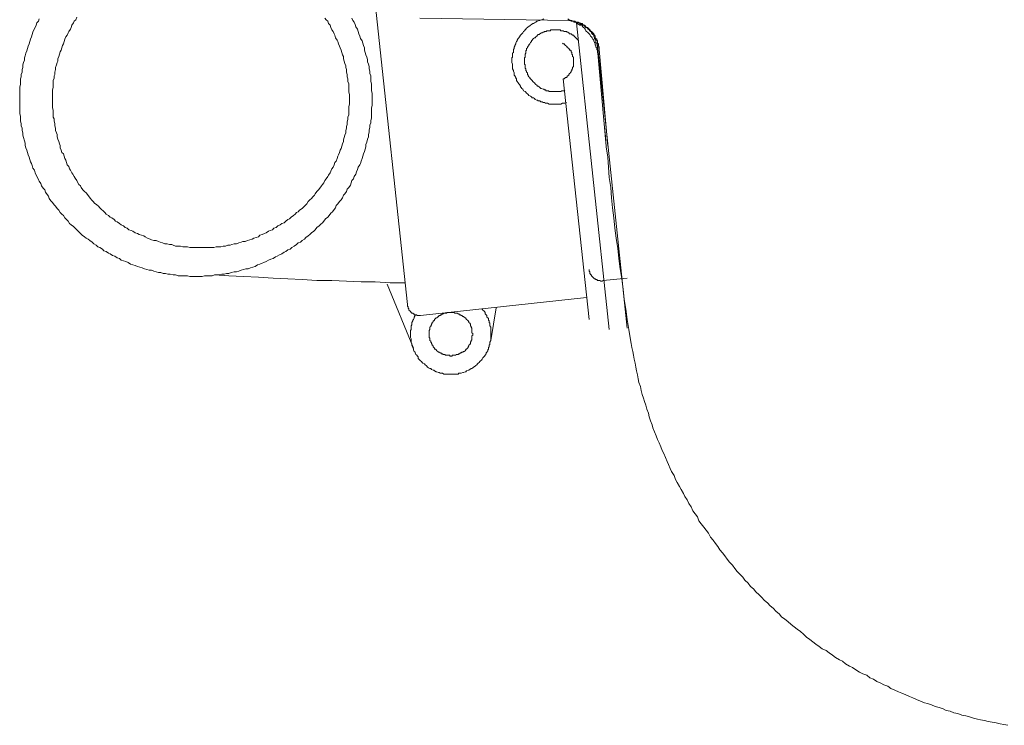
# Model space of a CAD drawing. Units: inches. Extents: x -2427 to 906, y -1611 to 932.
# Drawn here: x -76 to 83, y -1126 to -1012 of the extents above; entities that cross this region are included whole.
import ezdxf

# ---------------------------------------------------------------- set-up
doc = ezdxf.new("R2010")
doc.units = ezdxf.units.IN
doc.header["$MEASUREMENT"] = 0
doc.layers.add('图层 1', color=7, linetype='Continuous')

msp = doc.modelspace()

# ---------------------------------------------------------------- linework, layer by layer
at = {"layer": '图层 1', "color": 7, "lineweight": 9}
for points in [[(-18.93, -1009.53), (-13.75, -1058.24)], [(-73.3, -1012.06), (-73.43, -1012.44), (-73.69, -1012.69), (-73.81, -1013.08), (-73.94, -1013.45), (-74.18, -1013.83), (-74.31, -1014.21), (-74.44, -1014.58), (-74.57, -1014.97), (-74.69, -1015.34), (-74.82, -1015.72), (-74.94, -1016.1), (-75.07, -1016.48), (-75.2, -1016.85), (-75.32, -1017.23), (-75.45, -1017.61), (-75.57, -1018), (-75.7, -1018.37), (-75.7, -1018.75), (-75.83, -1019.13), (-75.95, -1019.5), (-75.95, -1019.89), (-76.08, -1020.26), (-76.08, -1020.64), (-76.21, -1021.02), (-76.21, -1021.4), (-76.33, -1021.77), (-76.33, -1022.28), (-76.33, -1022.66), (-76.46, -1023.04), (-76.46, -1023.42), (-76.46, -1023.8), (-76.46, -1024.18), (-76.46, -1024.55), (-76.46, -1025.06), (-76.46, -1025.44), (-76.46, -1025.82), (-76.46, -1026.19), (-76.46, -1026.57), (-76.46, -1026.95), (-76.46, -1027.33), (-76.33, -1027.84), (-76.33, -1028.22), (-76.33, -1028.59), (-76.21, -1028.97), (-76.21, -1029.34), (-76.08, -1029.72), (-76.08, -1030.11), (-75.95, -1030.49), (-75.95, -1030.86), (-75.83, -1031.24), (-75.7, -1031.75), (-75.57, -1032.12), (-75.57, -1032.5), (-75.45, -1032.89), (-75.32, -1033.26), (-75.2, -1033.63), (-75.07, -1034.02), (-74.94, -1034.39), (-74.82, -1034.77), (-74.69, -1035.15), (-74.57, -1035.41), (-74.44, -1035.78), (-74.31, -1036.16), (-74.06, -1036.53), (-73.94, -1036.92), (-73.81, -1037.3), (-73.56, -1037.68), (-73.43, -1038.06), (-73.3, -1038.3), (-73.05, -1038.68), (-72.92, -1039.06), (-72.68, -1039.44), (-72.42, -1039.69), (-72.29, -1040.08), (-72.04, -1040.45), (-71.79, -1040.7), (-71.67, -1041.08), (-71.42, -1041.46), (-71.16, -1041.72), (-70.91, -1042.09), (-70.65, -1042.34), (-70.4, -1042.72), (-70.15, -1042.98), (-69.9, -1043.35), (-69.64, -1043.6), (-69.39, -1043.86), (-69.14, -1044.23), (-68.89, -1044.49), (-68.64, -1044.74), (-68.38, -1045.12), (-68.13, -1045.37), (-67.75, -1045.62), (-67.5, -1045.88), (-67.24, -1046.13), (-66.99, -1046.38), (-66.62, -1046.76), (-66.37, -1047.01), (-65.99, -1047.26), (-65.73, -1047.52), (-65.36, -1047.64), (-65.1, -1047.9), (-64.72, -1048.15), (-64.47, -1048.4), (-64.1, -1048.65), (-63.84, -1048.91), (-63.47, -1049.03), (-63.08, -1049.29), (-62.83, -1049.53), (-62.45, -1049.66), (-62.07, -1049.92), (-61.83, -1050.04), (-61.45, -1050.3), (-61.07, -1050.42), (-60.69, -1050.67), (-60.31, -1050.8), (-60.06, -1051.05), (-59.68, -1051.18), (-59.3, -1051.3), (-58.92, -1051.43), (-58.55, -1051.68), (-58.16, -1051.81), (-57.79, -1051.93), (-57.4, -1052.06), (-57.03, -1052.19), (-56.65, -1052.31), (-56.27, -1052.44), (-55.89, -1052.56), (-55.52, -1052.69), (-55.14, -1052.69), (-54.76, -1052.82), (-54.37, -1052.95), (-54, -1053.07), (-53.63, -1053.07), (-53.24, -1053.19), (-52.87, -1053.19), (-52.49, -1053.32), (-52.1, -1053.32), (-51.61, -1053.44), (-51.23, -1053.44), (-50.85, -1053.57), (-50.46, -1053.57), (-50.09, -1053.57), (-49.71, -1053.57), (-49.33, -1053.57), (-48.96, -1053.7), (-48.45, -1053.7), (-48.07, -1053.7), (-47.69, -1053.7), (-47.31, -1053.7), (-46.93, -1053.7), (-46.56, -1053.57), (-46.18, -1053.57), (-45.68, -1053.57), (-45.3, -1053.57), (-44.92, -1053.44), (-44.54, -1053.44), (-44.16, -1053.44), (-43.78, -1053.32), (-43.4, -1053.32), (-43.03, -1053.19), (-42.65, -1053.19), (-42.26, -1053.07), (-41.77, -1052.95), (-41.39, -1052.95), (-41.01, -1052.82), (-40.63, -1052.69), (-40.25, -1052.56), (-39.87, -1052.44), (-39.49, -1052.44), (-39.12, -1052.31), (-38.74, -1052.19), (-38.35, -1052.06), (-37.98, -1051.81), (-37.6, -1051.68), (-37.22, -1051.55), (-36.97, -1051.43), (-36.59, -1051.3), (-36.21, -1051.05), (-35.84, -1050.92), (-35.45, -1050.8), (-35.08, -1050.54), (-34.82, -1050.42), (-34.45, -1050.17), (-34.07, -1050.04), (-33.69, -1049.79), (-33.43, -1049.66), (-33.06, -1049.41), (-32.68, -1049.29), (-32.42, -1049.03), (-32.04, -1048.78), (-31.67, -1048.52), (-31.42, -1048.27), (-31.04, -1048.15), (-30.79, -1047.9), (-30.41, -1047.64), (-30.16, -1047.39), (-29.78, -1047.14), (-29.52, -1046.89), (-29.27, -1046.63), (-28.9, -1046.38), (-28.64, -1046.13), (-28.39, -1045.76), (-28.01, -1045.5), (-27.76, -1045.25), (-27.5, -1045), (-27.25, -1044.74), (-27, -1044.36), (-26.62, -1044.11), (-26.37, -1043.86), (-26.12, -1043.48), (-25.87, -1043.23), (-25.61, -1042.85), (-25.36, -1042.6), (-25.24, -1042.22), (-24.98, -1041.96), (-24.73, -1041.59), (-24.47, -1041.33), (-24.23, -1040.96), (-24.1, -1040.57), (-23.85, -1040.33), (-23.59, -1039.95), (-23.47, -1039.57), (-23.22, -1039.31), (-22.97, -1038.94), (-22.84, -1038.55), (-22.71, -1038.18), (-22.46, -1037.93), (-22.33, -1037.55), (-22.08, -1037.17), (-21.96, -1036.8), (-21.83, -1036.41), (-21.7, -1036.03), (-21.45, -1035.65), (-21.32, -1035.41), (-21.2, -1035.03), (-21.07, -1034.64), (-20.95, -1034.26), (-20.82, -1033.89), (-20.69, -1033.51), (-20.57, -1033.14), (-20.44, -1032.75), (-20.44, -1032.38), (-20.31, -1032), (-20.19, -1031.49), (-20.06, -1031.11), (-20.06, -1030.73), (-19.94, -1030.36), (-19.94, -1029.98), (-19.81, -1029.6), (-19.81, -1029.22), (-19.68, -1028.84), (-19.68, -1028.46), (-19.55, -1028.09), (-19.55, -1027.58), (-19.55, -1027.2), (-19.55, -1026.83), (-19.55, -1026.44), (-19.43, -1026.07), (-19.43, -1025.69), (-19.43, -1025.31), (-19.43, -1024.8), (-19.43, -1024.42), (-19.43, -1024.05), (-19.55, -1023.67), (-19.55, -1023.3), (-19.55, -1022.92), (-19.55, -1022.53), (-19.68, -1022.15), (-19.68, -1021.64), (-19.68, -1021.27), (-19.81, -1020.9), (-19.81, -1020.52), (-19.94, -1020.14), (-19.94, -1019.75), (-20.06, -1019.38), (-20.19, -1019), (-20.19, -1018.62), (-20.31, -1018.24), (-20.44, -1017.87), (-20.57, -1017.49), (-20.69, -1017.11), (-20.69, -1016.72), (-20.82, -1016.35), (-20.95, -1015.97), (-21.07, -1015.6), (-21.32, -1015.22), (-21.45, -1014.84), (-21.58, -1014.45), (-21.7, -1014.08), (-21.83, -1013.7), (-22.08, -1013.32), (-22.2, -1012.95), (-22.33, -1012.57), (-22.58, -1012.31), (-22.71, -1011.93)], [(-67.24, -1011.8), (-67.37, -1012.19), (-67.63, -1012.44), (-67.75, -1012.69), (-68, -1013.08), (-68.13, -1013.45), (-68.25, -1013.7), (-68.51, -1014.08), (-68.64, -1014.33), (-68.77, -1014.71), (-69.02, -1014.97), (-69.14, -1015.34), (-69.26, -1015.72), (-69.39, -1016.1), (-69.52, -1016.35), (-69.64, -1016.72), (-69.77, -1017.11), (-69.9, -1017.36), (-70.02, -1017.74), (-70.15, -1018.12), (-70.28, -1018.5), (-70.28, -1018.88), (-70.4, -1019.13), (-70.53, -1019.5), (-70.65, -1019.89), (-70.65, -1020.26), (-70.78, -1020.64), (-70.78, -1021.02), (-70.91, -1021.27), (-70.91, -1021.64), (-71.03, -1022.03), (-71.03, -1022.41), (-71.03, -1022.79), (-71.03, -1023.17), (-71.16, -1023.54), (-71.16, -1023.92), (-71.16, -1024.3), (-71.16, -1024.55), (-71.16, -1024.93), (-71.16, -1025.31), (-71.16, -1025.69), (-71.16, -1026.07), (-71.16, -1026.44), (-71.03, -1026.83), (-71.03, -1027.2), (-71.03, -1027.58), (-71.03, -1027.96), (-70.91, -1028.22), (-70.91, -1028.59), (-70.78, -1028.97), (-70.78, -1029.34), (-70.65, -1029.72), (-70.65, -1030.11), (-70.53, -1030.49), (-70.4, -1030.73), (-70.4, -1031.11), (-70.28, -1031.49), (-70.15, -1031.88), (-70.02, -1032.25), (-69.9, -1032.5), (-69.9, -1032.89), (-69.77, -1033.26), (-69.64, -1033.63), (-69.39, -1033.89), (-69.26, -1034.26), (-69.14, -1034.64), (-69.02, -1034.9), (-68.89, -1035.28), (-68.77, -1035.65), (-68.51, -1035.91), (-68.38, -1036.29), (-68.25, -1036.53), (-68, -1036.92), (-67.88, -1037.17), (-67.63, -1037.55), (-67.5, -1037.81), (-67.24, -1038.18), (-67.12, -1038.43), (-66.87, -1038.81), (-66.62, -1039.06), (-66.5, -1039.31), (-66.24, -1039.69), (-65.99, -1039.95), (-65.73, -1040.2), (-65.49, -1040.45), (-65.23, -1040.83), (-64.98, -1041.08), (-64.85, -1041.33), (-64.6, -1041.59), (-64.34, -1041.84), (-63.97, -1042.09), (-63.72, -1042.34), (-63.47, -1042.6), (-63.21, -1042.85), (-62.96, -1043.1), (-62.71, -1043.35), (-62.45, -1043.6), (-62.07, -1043.86), (-61.83, -1044.11), (-61.58, -1044.23), (-61.19, -1044.49), (-60.94, -1044.74), (-60.69, -1044.87), (-60.31, -1045.12), (-60.06, -1045.37), (-59.68, -1045.5), (-59.42, -1045.76), (-59.05, -1045.88), (-58.8, -1046.13), (-58.41, -1046.25), (-58.16, -1046.38), (-57.79, -1046.63), (-57.4, -1046.76), (-57.15, -1046.89), (-56.78, -1047.01), (-56.4, -1047.14), (-56.15, -1047.26), (-55.77, -1047.52), (-55.38, -1047.64), (-55.14, -1047.77), (-54.76, -1047.9), (-54.37, -1047.9), (-54, -1048.03), (-53.75, -1048.15), (-53.37, -1048.27), (-52.99, -1048.4), (-52.61, -1048.4), (-52.23, -1048.52), (-51.85, -1048.52), (-51.61, -1048.65), (-51.23, -1048.78), (-50.85, -1048.78), (-50.46, -1048.78), (-50.09, -1048.91), (-49.71, -1048.91), (-49.33, -1048.91), (-48.96, -1049.03), (-48.71, -1049.03), (-48.32, -1049.03), (-47.95, -1049.03), (-47.57, -1049.03), (-47.18, -1049.03), (-46.81, -1049.03), (-46.43, -1049.03), (-46.05, -1049.03), (-45.68, -1049.03), (-45.3, -1049.03), (-45.04, -1049.03), (-44.66, -1048.91), (-44.29, -1048.91), (-43.91, -1048.91), (-43.53, -1048.78), (-43.15, -1048.78), (-42.77, -1048.65), (-42.39, -1048.65), (-42.14, -1048.52), (-41.77, -1048.4), (-41.39, -1048.4), (-41.01, -1048.27), (-40.63, -1048.15), (-40.37, -1048.03), (-40, -1048.03), (-39.62, -1047.9), (-39.24, -1047.77), (-38.86, -1047.64), (-38.61, -1047.52), (-38.23, -1047.39), (-37.85, -1047.26), (-37.6, -1047.01), (-37.22, -1046.89), (-36.85, -1046.76), (-36.59, -1046.63), (-36.21, -1046.38), (-35.96, -1046.25), (-35.58, -1046.13), (-35.33, -1045.88), (-34.95, -1045.76), (-34.7, -1045.5), (-34.31, -1045.37), (-34.07, -1045.12), (-33.69, -1045), (-33.43, -1044.74), (-33.06, -1044.49), (-32.81, -1044.36), (-32.55, -1044.11), (-32.17, -1043.86), (-31.92, -1043.6), (-31.67, -1043.35), (-31.42, -1043.23), (-31.17, -1042.98), (-30.79, -1042.72), (-30.53, -1042.47), (-30.28, -1042.22), (-30.03, -1041.96), (-29.78, -1041.59), (-29.52, -1041.33), (-29.27, -1041.08), (-29.02, -1040.83), (-28.77, -1040.57), (-28.64, -1040.33), (-28.39, -1039.95), (-28.14, -1039.69), (-27.89, -1039.44), (-27.63, -1039.06), (-27.5, -1038.81), (-27.25, -1038.55), (-27.12, -1038.18), (-26.88, -1037.93), (-26.62, -1037.55), (-26.5, -1037.3), (-26.25, -1036.92), (-26.12, -1036.67), (-25.99, -1036.29), (-25.74, -1036.03), (-25.61, -1035.65), (-25.49, -1035.28), (-25.24, -1035.03), (-25.11, -1034.64), (-24.98, -1034.26), (-24.86, -1034.02), (-24.73, -1033.63), (-24.6, -1033.26), (-24.47, -1033.01), (-24.35, -1032.63), (-24.23, -1032.25), (-24.1, -1031.88), (-24.1, -1031.61), (-23.98, -1031.24), (-23.85, -1030.86), (-23.72, -1030.49), (-23.72, -1030.11), (-23.59, -1029.72), (-23.59, -1029.47), (-23.47, -1029.1), (-23.47, -1028.71), (-23.35, -1028.34), (-23.35, -1027.96), (-23.22, -1027.58), (-23.22, -1027.2), (-23.22, -1026.83), (-23.22, -1026.44), (-23.22, -1026.19), (-23.09, -1025.82), (-23.09, -1025.44), (-23.09, -1025.06), (-23.09, -1024.68), (-23.09, -1024.3), (-23.22, -1023.92), (-23.22, -1023.54), (-23.22, -1023.17), (-23.22, -1022.79), (-23.22, -1022.53), (-23.35, -1022.15), (-23.35, -1021.77), (-23.47, -1021.4), (-23.47, -1021.02), (-23.59, -1020.64), (-23.59, -1020.26), (-23.72, -1019.89), (-23.72, -1019.63), (-23.85, -1019.25), (-23.98, -1018.88), (-24.1, -1018.5), (-24.1, -1018.12), (-24.23, -1017.87), (-24.35, -1017.49), (-24.47, -1017.11), (-24.6, -1016.72), (-24.73, -1016.48), (-24.86, -1016.1), (-24.98, -1015.72), (-25.11, -1015.47), (-25.36, -1015.09), (-25.49, -1014.71), (-25.61, -1014.45), (-25.74, -1014.08), (-25.99, -1013.83), (-26.12, -1013.45), (-26.25, -1013.08), (-26.5, -1012.82), (-26.62, -1012.44), (-26.88, -1012.19), (-27.12, -1011.93)], [(-11.74, -1011.93), (12.36, -1012.31)], [(8.33, -1012.06), (8.07, -1012.19), (7.94, -1012.19), (7.7, -1012.31), (7.57, -1012.31), (7.32, -1012.44), (7.19, -1012.44), (7.06, -1012.57), (6.81, -1012.69), (6.68, -1012.82), (6.56, -1012.82), (6.31, -1012.95), (6.18, -1013.08), (6.05, -1013.2), (5.8, -1013.32), (5.67, -1013.45), (5.55, -1013.57), (5.42, -1013.7), (5.3, -1013.83), (5.18, -1013.96), (5.04, -1014.08), (4.92, -1014.33), (4.79, -1014.45), (4.67, -1014.58), (4.54, -1014.71), (4.41, -1014.97), (4.29, -1015.09), (4.16, -1015.22), (4.03, -1015.47), (4.03, -1015.6), (3.9, -1015.72), (3.78, -1015.97), (3.78, -1016.1), (3.66, -1016.35), (3.66, -1016.48), (3.53, -1016.6), (3.53, -1016.85), (3.4, -1016.99), (3.4, -1017.23), (3.4, -1017.49), (3.28, -1017.61), (3.28, -1017.87), (3.28, -1018), (3.28, -1018.24), (3.15, -1018.37), (3.15, -1018.62), (3.15, -1018.75), (3.15, -1019), (3.15, -1019.13), (3.28, -1019.38), (3.28, -1019.63), (3.28, -1019.75), (3.28, -1020.01), (3.28, -1020.14), (3.4, -1020.39), (3.4, -1020.52), (3.53, -1020.76), (3.53, -1020.9), (3.53, -1021.15), (3.66, -1021.27), (3.78, -1021.52), (3.78, -1021.64), (3.9, -1021.77), (3.9, -1022.03), (4.03, -1022.15), (4.16, -1022.41), (4.29, -1022.53), (4.41, -1022.66), (4.54, -1022.92), (4.54, -1023.04), (4.67, -1023.17), (4.79, -1023.3), (4.92, -1023.42), (5.04, -1023.67), (5.3, -1023.8), (5.42, -1023.92), (5.55, -1024.05), (5.67, -1024.18), (5.8, -1024.3), (5.92, -1024.42), (6.18, -1024.55), (6.31, -1024.68), (6.43, -1024.8), (6.68, -1024.8), (6.81, -1024.93), (6.93, -1025.06), (7.19, -1025.19), (7.32, -1025.19), (7.44, -1025.31), (7.7, -1025.31), (7.82, -1025.44), (8.07, -1025.44), (8.2, -1025.56), (8.45, -1025.56), (8.58, -1025.69), (8.82, -1025.69), (8.95, -1025.69), (9.21, -1025.82), (9.46, -1025.82), (9.59, -1025.82), (9.84, -1025.82), (9.97, -1025.82), (10.22, -1025.82), (10.34, -1025.82), (10.6, -1025.82), (10.72, -1025.82), (10.97, -1025.82), (11.1, -1025.82), (11.35, -1025.69), (11.6, -1025.69), (11.73, -1025.69), (11.98, -1025.56)], [(17.16, -1018.12), (17.16, -1017.87), (17.16, -1017.74), (17.03, -1017.49), (17.03, -1017.36), (17.03, -1017.11), (16.9, -1016.99), (16.9, -1016.72), (16.77, -1016.6), (16.77, -1016.35), (16.65, -1016.23), (16.65, -1015.97), (16.52, -1015.85), (16.4, -1015.6), (16.4, -1015.47), (16.27, -1015.34), (16.15, -1015.09), (16.02, -1014.97), (15.89, -1014.84), (15.77, -1014.58), (15.64, -1014.45), (15.52, -1014.33), (15.4, -1014.21), (15.26, -1014.08), (15.14, -1013.96), (15.01, -1013.7), (14.89, -1013.57), (14.76, -1013.45), (14.63, -1013.32), (14.51, -1013.2), (14.25, -1013.08), (14.13, -1013.08), (14, -1012.95), (13.74, -1012.82), (13.62, -1012.69), (13.5, -1012.57), (13.25, -1012.57), (13.12, -1012.44), (12.86, -1012.31), (12.74, -1012.31), (12.49, -1012.19), (12.36, -1012.19), (12.24, -1012.06)], [(17.28, -1016.99), (17.28, -1016.72), (17.28, -1016.6), (17.16, -1016.48), (17.16, -1016.23), (17.16, -1016.1), (17.03, -1015.97), (17.03, -1015.85), (17.03, -1015.6), (16.9, -1015.47), (16.9, -1015.34), (16.77, -1015.22), (16.65, -1015.09), (16.65, -1014.84), (16.52, -1014.71), (16.4, -1014.58), (16.4, -1014.45), (16.27, -1014.33), (16.15, -1014.21), (16.02, -1014.08), (15.89, -1013.96), (15.77, -1013.83), (15.64, -1013.7), (15.52, -1013.57), (15.4, -1013.45), (15.26, -1013.45), (15.14, -1013.32), (15.01, -1013.2), (14.89, -1013.08), (14.76, -1013.08), (14.63, -1012.95), (14.51, -1012.82), (14.25, -1012.82), (14.13, -1012.69), (14, -1012.69), (13.87, -1012.57), (13.74, -1012.57), (13.5, -1012.57), (13.37, -1012.44), (13.25, -1012.44), (12.99, -1012.44), (12.86, -1012.44), (12.74, -1012.44), (12.49, -1012.31), (12.36, -1012.31)], [(17.03, -1016.99), (17.03, -1016.72), (17.03, -1016.6), (17.03, -1016.48), (17.03, -1016.23), (16.9, -1016.1), (16.9, -1015.97), (16.77, -1015.85), (16.77, -1015.6), (16.77, -1015.47), (16.65, -1015.34), (16.52, -1015.22), (16.52, -1015.09), (16.4, -1014.84), (16.4, -1014.71), (16.27, -1014.58), (16.15, -1014.45), (16.02, -1014.33), (16.02, -1014.21), (15.89, -1014.08), (15.77, -1013.96), (15.64, -1013.83), (15.52, -1013.7), (15.4, -1013.57), (15.26, -1013.45), (15.14, -1013.45), (15.01, -1013.32), (14.89, -1013.2), (14.76, -1013.08), (14.63, -1013.08), (14.51, -1012.95), (14.25, -1012.95), (14.13, -1012.82), (14, -1012.69), (13.87, -1012.69), (13.74, -1012.69), (13.5, -1012.57), (13.37, -1012.57), (13.25, -1012.44)], [(13.62, -1012.69), (18.92, -1062.28)], [(13.87, -1015.47), (13.74, -1015.34), (13.62, -1015.22), (13.5, -1015.09), (13.37, -1014.97), (13.25, -1014.84), (13.12, -1014.71), (12.99, -1014.71), (12.86, -1014.58), (12.74, -1014.45), (12.49, -1014.45), (12.36, -1014.33), (12.24, -1014.21), (12.11, -1014.21), (11.98, -1014.08), (11.73, -1014.08), (11.6, -1014.08), (11.48, -1013.96), (11.35, -1013.96), (11.1, -1013.96), (10.97, -1013.83), (10.85, -1013.83), (10.6, -1013.83), (10.47, -1013.83), (10.34, -1013.83), (10.09, -1013.83), (9.97, -1013.83), (9.84, -1013.83), (9.59, -1013.83), (9.46, -1013.83), (9.33, -1013.96), (9.21, -1013.96), (8.95, -1013.96), (8.82, -1013.96), (8.7, -1014.08), (8.45, -1014.08), (8.33, -1014.21), (8.2, -1014.21), (8.07, -1014.33), (7.94, -1014.33), (7.7, -1014.45), (7.57, -1014.58), (7.44, -1014.58), (7.32, -1014.71), (7.19, -1014.84), (7.06, -1014.97), (6.93, -1015.09), (6.81, -1015.09), (6.68, -1015.22), (6.56, -1015.34), (6.43, -1015.47), (6.31, -1015.6), (6.31, -1015.72), (6.18, -1015.85), (6.05, -1016.1), (5.92, -1016.23), (5.92, -1016.35), (5.8, -1016.48), (5.67, -1016.6), (5.67, -1016.72), (5.55, -1016.85), (5.55, -1017.11), (5.42, -1017.23), (5.42, -1017.36), (5.42, -1017.61), (5.3, -1017.74), (5.3, -1017.87), (5.3, -1018), (5.3, -1018.24), (5.18, -1018.37), (5.18, -1018.5), (5.18, -1018.75), (5.18, -1018.88), (5.18, -1019), (5.18, -1019.25), (5.18, -1019.38), (5.3, -1019.5), (5.3, -1019.75), (5.3, -1019.89), (5.3, -1020.01), (5.42, -1020.14), (5.42, -1020.39), (5.55, -1020.52), (5.55, -1020.64), (5.67, -1020.76), (5.67, -1021.02), (5.8, -1021.15), (5.8, -1021.27), (5.92, -1021.4), (6.05, -1021.52), (6.05, -1021.64), (6.18, -1021.77), (6.31, -1021.91), (6.43, -1022.03), (6.56, -1022.15), (6.68, -1022.28), (6.81, -1022.41), (6.93, -1022.53), (7.06, -1022.66), (7.19, -1022.79), (7.32, -1022.92), (7.44, -1022.92), (7.57, -1023.04), (7.7, -1023.17), (7.82, -1023.3), (7.94, -1023.3), (8.2, -1023.42), (8.33, -1023.42), (8.45, -1023.54), (8.58, -1023.54), (8.7, -1023.67), (8.95, -1023.67), (9.08, -1023.67), (9.21, -1023.8), (9.46, -1023.8), (9.59, -1023.8), (9.71, -1023.8), (9.97, -1023.8), (10.09, -1023.8), (10.22, -1023.8), (10.47, -1023.8), (10.6, -1023.8), (10.72, -1023.8), (10.85, -1023.8), (11.1, -1023.8), (11.23, -1023.67), (11.35, -1023.67), (11.6, -1023.67), (11.73, -1023.54)], [(11.48, -1021.77), (11.6, -1021.77), (11.73, -1021.64), (11.85, -1021.52), (11.98, -1021.52), (12.11, -1021.4), (12.11, -1021.27), (12.24, -1021.27), (12.36, -1021.15), (12.36, -1021.02), (12.49, -1020.9), (12.62, -1020.76), (12.62, -1020.64), (12.74, -1020.64), (12.74, -1020.52), (12.86, -1020.39), (12.86, -1020.26), (12.99, -1020.14), (12.99, -1020.01), (12.99, -1019.89), (13.12, -1019.75), (13.12, -1019.63), (13.12, -1019.5), (13.12, -1019.38), (13.12, -1019.25), (13.12, -1019), (13.12, -1018.88), (13.12, -1018.75), (13.12, -1018.62), (13.12, -1018.5), (13.12, -1018.37), (13.12, -1018.24), (12.99, -1018.12), (12.99, -1018), (12.99, -1017.87), (12.86, -1017.74), (12.86, -1017.61), (12.86, -1017.49), (12.74, -1017.36), (12.74, -1017.23), (12.62, -1017.11), (12.49, -1017.11), (12.49, -1016.99), (12.36, -1016.85), (12.24, -1016.72), (12.24, -1016.6), (12.11, -1016.6), (11.98, -1016.48), (11.85, -1016.35), (11.73, -1016.23), (11.6, -1016.1), (11.48, -1016.1), (11.35, -1015.97)], [(17.03, -1016.35), (21.82, -1062.03)], [(17.03, -1016.99), (18.42, -1032.63)], [(17.28, -1016.99), (18.66, -1032.63)], [(11.48, -1021.77), (15.64, -1060.64)], [(18.17, -1029.47), (18.29, -1031.11), (18.42, -1032.75), (18.66, -1034.39), (18.79, -1036.03), (18.92, -1037.68), (19.17, -1039.31), (19.3, -1040.96), (19.43, -1042.6), (19.68, -1044.23), (19.81, -1045.88), (20.06, -1047.52), (20.32, -1049.15), (20.44, -1050.8), (20.69, -1052.44), (20.94, -1054.08), (21.19, -1055.72), (21.32, -1057.36), (21.57, -1059), (21.82, -1060.64), (22.08, -1062.28), (22.33, -1063.92)], [(15.64, -1052.56), (15.64, -1052.69), (15.64, -1052.82), (15.77, -1052.95), (15.77, -1053.07), (15.77, -1053.19), (15.89, -1053.32), (15.89, -1053.44), (16.02, -1053.44), (16.02, -1053.57), (16.15, -1053.7), (16.27, -1053.83), (16.4, -1053.95), (16.52, -1054.08), (16.65, -1054.08), (16.77, -1054.21), (16.9, -1054.21), (17.03, -1054.33), (17.16, -1054.33), (17.28, -1054.33), (17.41, -1054.33), (17.54, -1054.45), (17.66, -1054.45), (17.79, -1054.45), (17.91, -1054.33)], [(-44.92, -1053.44), (-42.65, -1053.57), (-40.25, -1053.7), (-37.85, -1053.83), (-35.45, -1053.95), (-33.06, -1054.08), (-30.79, -1054.21), (-28.39, -1054.33), (-25.99, -1054.33), (-23.59, -1054.45), (-21.2, -1054.58), (-18.93, -1054.58), (-16.53, -1054.71), (-14.14, -1054.71)], [(21.82, -1053.95), (17.91, -1054.33)], [(-12.74, -1065.31), (-17.04, -1054.96)], [(15.26, -1057.11), (-11.61, -1060.01)], [(-13.75, -1058.24), (-13.75, -1058.36), (-13.75, -1058.49), (-13.63, -1058.62), (-13.63, -1058.75), (-13.63, -1058.88), (-13.5, -1058.88), (-13.5, -1059), (-13.5, -1059.13), (-13.37, -1059.25), (-13.25, -1059.38), (-13.13, -1059.5), (-13, -1059.63), (-12.87, -1059.63), (-12.74, -1059.76), (-12.62, -1059.76), (-12.62, -1059.89), (-12.49, -1059.89), (-12.36, -1059.89), (-12.24, -1059.89), (-12.24, -1060.01), (-12.12, -1060.01), (-11.99, -1060.01), (-11.87, -1060.01), (-11.74, -1060.01), (-11.61, -1060.01)], [(-12.49, -1059.89), (-12.49, -1060.01), (-12.62, -1060.26), (-12.62, -1060.38), (-12.74, -1060.64), (-12.87, -1060.76), (-12.87, -1060.89), (-13, -1061.14), (-13, -1061.27), (-13, -1061.52), (-13.13, -1061.65), (-13.13, -1061.91), (-13.13, -1062.03), (-13.13, -1062.28), (-13.25, -1062.41), (-13.25, -1062.66), (-13.25, -1062.79), (-13.25, -1063.03), (-13.25, -1063.16), (-13.25, -1063.41), (-13.25, -1063.54), (-13.13, -1063.8), (-13.13, -1063.92), (-13.13, -1064.18), (-13.13, -1064.3), (-13, -1064.55), (-13, -1064.69), (-13, -1064.81), (-12.87, -1065.06), (-12.87, -1065.18), (-12.74, -1065.43), (-12.74, -1065.56), (-12.62, -1065.81), (-12.49, -1065.94), (-12.49, -1066.06), (-12.36, -1066.32), (-12.24, -1066.44), (-12.12, -1066.56), (-11.99, -1066.7), (-11.99, -1066.95), (-11.87, -1067.08), (-11.74, -1067.2), (-11.61, -1067.33), (-11.48, -1067.45), (-11.36, -1067.58), (-11.23, -1067.71), (-10.98, -1067.84), (-10.86, -1067.96), (-10.73, -1068.08), (-10.6, -1068.21), (-10.47, -1068.33), (-10.35, -1068.46), (-10.1, -1068.59), (-9.97, -1068.59), (-9.84, -1068.72), (-9.59, -1068.84), (-9.46, -1068.84), (-9.34, -1068.97), (-9.09, -1069.1), (-8.96, -1069.1), (-8.71, -1069.22), (-8.58, -1069.22), (-8.45, -1069.34), (-8.21, -1069.34), (-8.08, -1069.34), (-7.83, -1069.47), (-7.7, -1069.47), (-7.44, -1069.47), (-7.32, -1069.47), (-7.06, -1069.47), (-6.94, -1069.47), (-6.69, -1069.47), (-6.56, -1069.47), (-6.31, -1069.47), (-6.19, -1069.47), (-5.94, -1069.47), (-5.81, -1069.47), (-5.55, -1069.47), (-5.43, -1069.34), (-5.17, -1069.34), (-5.05, -1069.34), (-4.79, -1069.22), (-4.66, -1069.22), (-4.42, -1069.1), (-4.29, -1069.1), (-4.17, -1068.97), (-3.92, -1068.84), (-3.79, -1068.84), (-3.66, -1068.72), (-3.41, -1068.59), (-3.29, -1068.59), (-3.16, -1068.46), (-3.03, -1068.33), (-2.78, -1068.21), (-2.65, -1068.08), (-2.52, -1067.96), (-2.4, -1067.84), (-2.28, -1067.71), (-2.14, -1067.58), (-2.02, -1067.45), (-1.9, -1067.33), (-1.77, -1067.2), (-1.64, -1067.08), (-1.52, -1066.83), (-1.39, -1066.7), (-1.26, -1066.56), (-1.14, -1066.44), (-1.02, -1066.19), (-1.02, -1066.06), (-0.89, -1065.94), (-0.75, -1065.69), (-0.75, -1065.56), (-0.63, -1065.43), (-0.63, -1065.18), (-0.51, -1065.06), (-0.51, -1064.81), (-0.38, -1064.69), (-0.38, -1064.42), (-0.38, -1064.3), (-0.25, -1064.05), (-0.25, -1063.92), (-0.25, -1063.8), (-0.25, -1063.54), (-0.25, -1063.41), (-0.25, -1063.16), (-0.25, -1063.03), (-0.25, -1062.79), (-0.25, -1062.66), (-0.25, -1062.41), (-0.25, -1062.28), (-0.25, -1062.03), (-0.25, -1061.91), (-0.38, -1061.65), (-0.38, -1061.52), (-0.38, -1061.27), (-0.51, -1061.14), (-0.51, -1060.89), (-0.63, -1060.76), (-0.63, -1060.51), (-0.75, -1060.38), (-0.89, -1060.26), (-0.89, -1060.01), (-1.02, -1059.89), (-1.14, -1059.76), (-1.14, -1059.5), (-1.26, -1059.38), (-1.39, -1059.25), (-1.52, -1059.13), (-1.64, -1059)], [(-0.25, -1064.05), (0.63, -1058.75)], [(-3.16, -1063.03), (-3.16, -1062.91), (-3.29, -1062.79), (-3.29, -1062.53), (-3.29, -1062.41), (-3.29, -1062.28), (-3.29, -1062.15), (-3.29, -1062.03), (-3.41, -1061.91), (-3.41, -1061.78), (-3.53, -1061.65), (-3.53, -1061.52), (-3.53, -1061.4), (-3.66, -1061.27), (-3.79, -1061.14), (-3.79, -1061.02), (-3.92, -1060.89), (-4.04, -1060.76), (-4.17, -1060.64), (-4.29, -1060.51), (-4.29, -1060.38), (-4.42, -1060.38), (-4.54, -1060.26), (-4.66, -1060.14), (-4.79, -1060.14), (-4.92, -1060.01), (-5.05, -1060.01), (-5.17, -1059.89), (-5.3, -1059.89), (-5.43, -1059.76), (-5.55, -1059.76), (-5.68, -1059.63), (-5.81, -1059.63), (-5.94, -1059.63), (-6.06, -1059.63), (-6.19, -1059.5), (-6.31, -1059.5), (-6.44, -1059.5), (-6.56, -1059.5), (-6.69, -1059.5), (-6.82, -1059.5), (-6.94, -1059.5), (-7.06, -1059.5), (-7.32, -1059.5), (-7.44, -1059.63), (-7.57, -1059.63), (-7.7, -1059.63), (-7.83, -1059.63), (-7.95, -1059.76), (-8.08, -1059.76), (-8.21, -1059.89), (-8.33, -1059.89), (-8.45, -1060.01), (-8.58, -1060.01), (-8.71, -1060.14), (-8.84, -1060.14), (-8.84, -1060.26), (-8.96, -1060.38), (-9.09, -1060.38), (-9.21, -1060.51), (-9.34, -1060.64), (-9.34, -1060.76), (-9.46, -1060.89), (-9.59, -1060.89), (-9.59, -1061.02), (-9.71, -1061.14), (-9.71, -1061.27), (-9.84, -1061.4), (-9.84, -1061.52), (-9.97, -1061.65), (-9.97, -1061.78), (-10.1, -1061.91), (-10.1, -1062.03), (-10.1, -1062.15), (-10.1, -1062.28), (-10.22, -1062.41), (-10.22, -1062.53), (-10.22, -1062.79), (-10.22, -1062.91), (-10.22, -1063.03), (-10.22, -1063.16), (-10.22, -1063.29), (-10.22, -1063.41), (-10.22, -1063.54), (-10.1, -1063.67), (-10.1, -1063.8), (-10.1, -1063.92), (-10.1, -1064.05), (-9.97, -1064.18), (-9.97, -1064.3), (-9.84, -1064.42), (-9.84, -1064.55), (-9.71, -1064.69), (-9.71, -1064.81), (-9.59, -1064.93), (-9.59, -1065.06), (-9.46, -1065.18), (-9.34, -1065.31), (-9.34, -1065.43), (-9.21, -1065.43), (-9.09, -1065.56), (-8.96, -1065.69), (-8.84, -1065.81), (-8.71, -1065.94), (-8.58, -1065.94), (-8.45, -1066.06), (-8.33, -1066.06), (-8.21, -1066.19), (-8.08, -1066.19), (-7.95, -1066.32), (-7.83, -1066.32), (-7.7, -1066.32), (-7.57, -1066.44), (-7.44, -1066.44), (-7.32, -1066.44), (-7.06, -1066.44), (-6.94, -1066.44), (-6.82, -1066.56), (-6.69, -1066.56), (-6.56, -1066.56), (-6.44, -1066.44), (-6.31, -1066.44), (-6.19, -1066.44), (-6.06, -1066.44), (-5.94, -1066.44), (-5.81, -1066.32), (-5.68, -1066.32), (-5.55, -1066.32), (-5.43, -1066.19), (-5.3, -1066.19), (-5.17, -1066.06), (-5.05, -1066.06), (-4.92, -1065.94), (-4.79, -1065.94), (-4.66, -1065.81), (-4.54, -1065.81), (-4.42, -1065.69), (-4.29, -1065.56), (-4.29, -1065.43), (-4.17, -1065.43), (-4.04, -1065.31), (-3.92, -1065.18), (-3.92, -1065.06), (-3.79, -1064.93), (-3.79, -1064.81), (-3.66, -1064.69), (-3.53, -1064.55), (-3.53, -1064.42), (-3.53, -1064.3), (-3.41, -1064.18), (-3.41, -1064.05), (-3.29, -1063.92), (-3.29, -1063.8), (-3.29, -1063.67), (-3.29, -1063.54), (-3.29, -1063.41), (-3.29, -1063.29), (-3.16, -1063.16), (-3.16, -1063.03), (-3.16, -1063.03)], [(22.33, -1063.92), (22.46, -1064.55), (22.58, -1065.18), (22.71, -1065.81), (22.83, -1066.44), (22.96, -1067.08), (23.09, -1067.71), (23.21, -1068.33), (23.34, -1068.97), (23.46, -1069.6), (23.58, -1070.23), (23.72, -1070.86), (23.97, -1071.49), (24.09, -1072.12), (24.22, -1072.76), (24.47, -1073.38), (24.6, -1073.89), (24.85, -1074.52), (24.97, -1075.15), (25.24, -1075.78), (25.36, -1076.41), (25.61, -1077.04), (25.86, -1077.68), (25.99, -1078.18), (26.24, -1078.81), (26.49, -1079.44), (26.74, -1080.07), (27, -1080.58), (27.25, -1081.21), (27.5, -1081.84), (27.75, -1082.34), (28.01, -1082.98), (28.26, -1083.61), (28.51, -1084.11), (28.76, -1084.74), (29.01, -1085.24), (29.39, -1085.87), (29.65, -1086.51), (29.89, -1087.01), (30.28, -1087.64), (30.53, -1088.14), (30.91, -1088.78), (31.16, -1089.29), (31.54, -1089.79), (31.79, -1090.41), (32.17, -1090.92), (32.42, -1091.56), (32.8, -1092.06), (33.18, -1092.56), (33.43, -1093.19), (33.8, -1093.7), (34.19, -1094.21), (34.57, -1094.71), (34.95, -1095.21), (35.32, -1095.84), (35.7, -1096.35), (36.08, -1096.86), (36.46, -1097.36), (36.83, -1097.86), (37.22, -1098.36), (37.59, -1098.87), (37.97, -1099.37), (38.35, -1099.88), (38.85, -1100.39), (39.23, -1100.89), (39.61, -1101.4), (40.12, -1101.9), (40.5, -1102.28), (40.87, -1102.79), (41.38, -1103.29), (41.76, -1103.8), (42.27, -1104.17), (42.64, -1104.68), (43.15, -1105.18), (43.52, -1105.56), (44.03, -1106.06), (44.53, -1106.45), (44.92, -1106.95), (45.42, -1107.32), (45.92, -1107.83), (46.42, -1108.21), (46.8, -1108.72), (47.31, -1109.1), (47.81, -1109.47), (48.32, -1109.97), (48.82, -1110.35), (49.33, -1110.73), (49.84, -1111.11), (50.34, -1111.5), (50.84, -1111.99), (51.34, -1112.37), (51.85, -1112.75), (52.35, -1113.13), (52.86, -1113.51), (53.37, -1113.89), (54, -1114.14), (54.5, -1114.52), (55.01, -1114.9), (55.51, -1115.27), (56.14, -1115.65), (56.64, -1115.91), (57.15, -1116.29), (57.78, -1116.67), (58.29, -1116.91), (58.79, -1117.29), (59.42, -1117.67), (59.93, -1117.93), (60.56, -1118.17), (61.06, -1118.56), (61.69, -1118.81), (62.19, -1119.18), (62.83, -1119.44), (63.33, -1119.69), (63.96, -1119.94), (64.47, -1120.32), (65.1, -1120.57), (65.73, -1120.83), (66.23, -1121.08), (66.87, -1121.33), (67.49, -1121.59), (68, -1121.83), (68.63, -1122.09), (69.26, -1122.34), (69.89, -1122.6), (70.4, -1122.72), (71.03, -1122.97), (71.66, -1123.22), (72.29, -1123.35), (72.92, -1123.61), (73.42, -1123.86), (74.06, -1123.98), (74.68, -1124.23), (75.32, -1124.37), (75.95, -1124.61), (76.58, -1124.74), (77.21, -1124.86), (77.84, -1125.12), (78.47, -1125.24), (78.98, -1125.37), (79.6, -1125.5), (80.24, -1125.63), (80.87, -1125.75), (81.5, -1125.87), (82.13, -1126), (82.76, -1126.13), (83.39, -1126.25)]]:
    msp.add_lwpolyline(points, dxfattribs=at)

doc.saveas('drawing.dxf')
